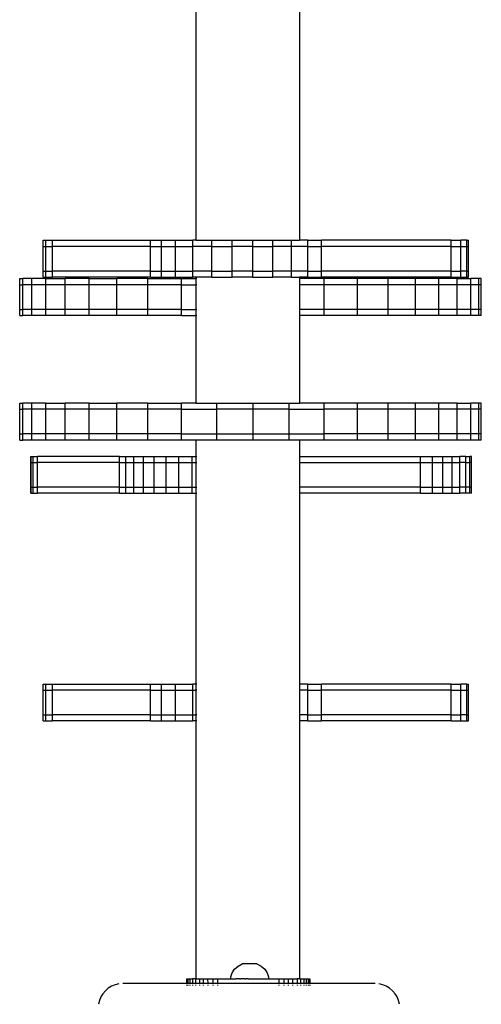
# Model space of a CAD drawing. Units: inches. Extents: x -194 to 193, y -253 to 279.
# Drawn here: x -45 to -30, y -20 to 12 of the extents above; entities that cross this region are included whole.
import ezdxf

# ---------------------------------------------------------------- set-up
doc = ezdxf.new("R2010")
doc.units = ezdxf.units.IN
doc.header["$MEASUREMENT"] = 0
doc.layers.add('strefa bezpieczenstwa', color=1, linetype='Continuous')

# ---------------------------------------------------------------- blocks, each defined once
blk = doc.blocks.new('1450')
for p, q in [((-39.038, 12.751), (-39.038, 4.928)), ((-35.672, 12.751), (-35.672, 4.928)), ((-44.003, 4.728), (-44.003, 4.928)), ((-44.003, 4.928), (-43.916, 4.928)), ((-43.916, 4.728), (-43.916, 4.928)), ((-43.916, 4.928), (-43.693, 4.928)), ((-43.693, 4.728), (-43.693, 4.928)), ((-43.693, 4.928), (-40.505, 4.928)), ((-40.505, 4.928), (-40.155, 4.928)), ((-40.505, 4.728), (-40.505, 4.928)), ((-40.155, 4.928), (-39.693, 4.928)), ((-40.155, 4.728), (-40.155, 4.928)), ((-39.693, 4.928), (-39.139, 4.928)), ((-39.693, 4.728), (-39.693, 4.928)), ((-39.139, 4.728), (-39.139, 4.928)), ((-39.038, 4.928), (-39.139, 4.928)), ((-39.038, 4.928), (-38.519, 4.928)), ((-38.519, 4.728), (-38.519, 4.928)), ((-38.519, 4.928), (-37.858, 4.928)), ((-37.858, 4.728), (-37.858, 4.928)), ((-37.858, 4.928), (-37.187, 4.928)), ((-37.187, 4.728), (-37.187, 4.928)), ((-37.187, 4.928), (-36.533, 4.928)), ((-36.533, 4.728), (-36.533, 4.928)), ((-36.533, 4.928), (-35.926, 4.928)), ((-35.926, 4.728), (-35.926, 4.928)), ((-35.926, 4.928), (-35.672, 4.928)), ((-35.393, 4.928), (-35.672, 4.928)), ((-35.393, 4.928), (-34.956, 4.928)), ((-35.393, 4.728), (-35.393, 4.928)), ((-34.956, 4.728), (-34.956, 4.928)), ((-30.744, 4.928), (-34.956, 4.928)), ((-30.744, 4.728), (-30.744, 4.928)), ((-30.744, 4.928), (-30.422, 4.928)), ((-30.422, 4.728), (-30.422, 4.928)), ((-30.231, 4.928), (-30.422, 4.928)), ((-30.231, 4.928), (-30.177, 4.928)), ((-30.231, 4.728), (-30.231, 4.928)), ((-30.177, 4.728), (-30.177, 4.928)), ((-44.003, 3.928), (-44.003, 4.728)), ((-44.003, 4.728), (-43.916, 4.728)), ((-43.916, 3.928), (-43.916, 4.728)), ((-43.916, 4.728), (-43.693, 4.728)), ((-43.693, 3.928), (-43.693, 4.728)), ((-40.505, 4.728), (-43.693, 4.728)), ((-40.505, 4.728), (-40.155, 4.728)), ((-40.505, 3.928), (-40.505, 4.728)), ((-40.155, 4.728), (-39.693, 4.728)), ((-40.155, 3.928), (-40.155, 4.728)), ((-39.693, 4.728), (-39.139, 4.728)), ((-39.693, 3.928), (-39.693, 4.728)), ((-39.139, 3.928), (-39.139, 4.728)), ((-38.519, 4.728), (-39.139, 4.728)), ((-38.519, 3.928), (-38.519, 4.728)), ((-38.519, 4.728), (-37.858, 4.728)), ((-37.858, 3.928), (-37.858, 4.728)), ((-37.187, 4.728), (-37.858, 4.728)), ((-37.187, 3.928), (-37.187, 4.728)), ((-37.187, 4.728), (-36.533, 4.728)), ((-36.533, 3.928), (-36.533, 4.728)), ((-35.926, 4.728), (-36.533, 4.728)), ((-35.926, 3.928), (-35.926, 4.728)), ((-35.393, 4.728), (-35.926, 4.728)), ((-35.393, 4.728), (-34.956, 4.728)), ((-35.393, 3.928), (-35.393, 4.728)), ((-34.956, 3.928), (-34.956, 4.728)), ((-30.744, 4.728), (-34.956, 4.728)), ((-30.744, 3.928), (-30.744, 4.728)), ((-30.744, 4.728), (-30.422, 4.728)), ((-30.422, 3.928), (-30.422, 4.728)), ((-30.422, 4.728), (-30.231, 4.728)), ((-30.231, 4.728), (-30.177, 4.728)), ((-30.231, 3.928), (-30.231, 4.728)), ((-30.177, 3.928), (-30.177, 4.728)), ((-44.003, 3.728), (-44.003, 3.928)), ((-44.003, 3.928), (-43.916, 3.928)), ((-43.916, 3.728), (-43.916, 3.928)), ((-43.916, 3.928), (-43.693, 3.928)), ((-43.693, 3.728), (-43.693, 3.928)), ((-40.505, 3.928), (-43.693, 3.928)), ((-40.505, 3.928), (-40.155, 3.928)), ((-40.505, 3.728), (-40.505, 3.928)), ((-40.155, 3.928), (-39.693, 3.928)), ((-40.155, 3.728), (-40.155, 3.928)), ((-39.693, 3.928), (-39.139, 3.928)), ((-39.693, 3.728), (-39.693, 3.928)), ((-39.139, 3.728), (-39.139, 3.928)), ((-38.519, 3.928), (-39.139, 3.928)), ((-38.519, 3.728), (-38.519, 3.928)), ((-38.519, 3.928), (-37.858, 3.928)), ((-37.858, 3.728), (-37.858, 3.928)), ((-37.187, 3.928), (-37.858, 3.928)), ((-37.187, 3.728), (-37.187, 3.928)), ((-37.187, 3.928), (-36.533, 3.928)), ((-36.533, 3.728), (-36.533, 3.928)), ((-35.926, 3.928), (-36.533, 3.928)), ((-35.926, 3.728), (-35.926, 3.928)), ((-35.393, 3.928), (-35.926, 3.928)), ((-35.393, 3.928), (-34.956, 3.928)), ((-35.393, 3.728), (-35.393, 3.928)), ((-34.956, 3.728), (-34.956, 3.928)), ((-30.744, 3.928), (-34.956, 3.928)), ((-30.744, 3.728), (-30.744, 3.928)), ((-30.744, 3.928), (-30.422, 3.928)), ((-30.422, 3.728), (-30.422, 3.928)), ((-30.231, 3.928), (-30.422, 3.928)), ((-30.231, 3.928), (-30.177, 3.928)), ((-30.231, 3.728), (-30.231, 3.928)), ((-30.177, 3.728), (-30.177, 3.928)), ((-44.76, 3.481), (-44.76, 3.681)), ((-44.76, 3.681), (-44.655, 3.681)), ((-44.655, 3.481), (-44.655, 3.681)), ((-44.368, 3.681), (-44.655, 3.681)), ((-44.368, 3.481), (-44.368, 3.681)), ((-43.906, 3.681), (-44.368, 3.681)), ((-44.003, 3.728), (-43.916, 3.728)), ((-43.916, 3.728), (-43.693, 3.728)), ((-43.906, 3.481), (-43.906, 3.681)), ((-43.906, 3.681), (-43.28, 3.681)), ((-40.505, 3.728), (-43.693, 3.728)), ((-43.28, 3.481), (-43.28, 3.681)), ((-42.506, 3.681), (-43.28, 3.681)), ((-42.506, 3.481), (-42.506, 3.681)), ((-42.506, 3.681), (-41.603, 3.681)), ((-41.603, 3.481), (-41.603, 3.681)), ((-40.593, 3.681), (-41.603, 3.681)), ((-40.593, 3.481), (-40.593, 3.681)), ((-40.593, 3.681), (-39.501, 3.681)), ((-40.505, 3.728), (-40.155, 3.728)), ((-40.155, 3.728), (-39.693, 3.728)), ((-39.693, 3.728), (-39.139, 3.728)), ((-39.501, 3.481), (-39.501, 3.681)), ((-39.501, 3.681), (-39.038, 3.681)), ((-39.038, 3.728), (-39.139, 3.728)), ((-39.038, 3.728), (-39.038, 3.681)), ((-38.519, 3.728), (-39.038, 3.728)), ((-39.004, 3.681), (-39.038, 3.681)), ((-39.038, 3.681), (-39.038, 3.481)), ((-38.519, 3.728), (-37.858, 3.728)), ((-37.187, 3.728), (-37.858, 3.728)), ((-37.187, 3.728), (-36.533, 3.728)), ((-35.926, 3.728), (-36.533, 3.728)), ((-35.926, 3.728), (-35.672, 3.728)), ((-35.68, 3.681), (-35.672, 3.681)), ((-35.672, 3.728), (-35.672, 3.681)), ((-35.393, 3.728), (-35.672, 3.728)), ((-35.672, 3.681), (-35.672, 3.481)), ((-34.866, 3.681), (-35.672, 3.681)), ((-35.393, 3.728), (-34.956, 3.728)), ((-30.744, 3.728), (-34.956, 3.728)), ((-34.866, 3.481), (-34.866, 3.681)), ((-33.783, 3.681), (-34.866, 3.681)), ((-33.783, 3.481), (-33.783, 3.681)), ((-32.787, 3.681), (-33.783, 3.681)), ((-32.787, 3.481), (-32.787, 3.681)), ((-31.9, 3.681), (-32.787, 3.681)), ((-31.9, 3.481), (-31.9, 3.681)), ((-31.146, 3.681), (-31.9, 3.681)), ((-31.146, 3.481), (-31.146, 3.681)), ((-30.542, 3.681), (-31.146, 3.681)), ((-30.744, 3.728), (-30.422, 3.728)), ((-30.542, 3.481), (-30.542, 3.681)), ((-30.542, 3.681), (-30.103, 3.681)), ((-30.422, 3.728), (-30.231, 3.728)), ((-30.231, 3.728), (-30.177, 3.728)), ((-30.103, 3.481), (-30.103, 3.681)), ((-29.841, 3.681), (-30.103, 3.681)), ((-29.841, 3.481), (-29.841, 3.681)), ((-29.761, 3.681), (-29.841, 3.681)), ((-29.761, 3.481), (-29.761, 3.681)), ((-44.76, 2.681), (-44.76, 3.481)), ((-44.76, 3.481), (-44.655, 3.481)), ((-44.655, 2.681), (-44.655, 3.481)), ((-44.368, 3.481), (-44.655, 3.481)), ((-44.368, 2.681), (-44.368, 3.481)), ((-43.906, 3.481), (-44.368, 3.481)), ((-43.906, 2.681), (-43.906, 3.481)), ((-43.28, 3.481), (-43.906, 3.481)), ((-43.28, 2.681), (-43.28, 3.481)), ((-42.506, 3.481), (-43.28, 3.481)), ((-42.506, 2.681), (-42.506, 3.481)), ((-41.603, 3.481), (-42.506, 3.481)), ((-40.593, 3.481), (-41.603, 3.481)), ((-41.603, 2.681), (-41.603, 3.481)), ((-39.501, 3.481), (-40.593, 3.481)), ((-40.593, 2.681), (-40.593, 3.481)), ((-39.501, 2.681), (-39.501, 3.481)), ((-39.501, 3.481), (-39.038, 3.481)), ((-39.004, 3.481), (-39.038, 3.481)), ((-39.038, 3.481), (-39.038, 2.681)), ((-35.672, 3.481), (-35.68, 3.481)), ((-35.672, 3.481), (-35.672, 2.681)), ((-34.866, 3.481), (-35.672, 3.481)), ((-33.783, 3.481), (-34.866, 3.481)), ((-34.866, 2.681), (-34.866, 3.481)), ((-33.783, 2.681), (-33.783, 3.481)), ((-32.787, 3.481), (-33.783, 3.481)), ((-32.787, 2.681), (-32.787, 3.481)), ((-31.9, 3.481), (-32.787, 3.481)), ((-31.9, 2.681), (-31.9, 3.481)), ((-31.146, 3.481), (-31.9, 3.481)), ((-31.146, 2.681), (-31.146, 3.481)), ((-30.542, 3.481), (-31.146, 3.481)), ((-30.542, 2.681), (-30.542, 3.481)), ((-30.103, 3.481), (-30.542, 3.481)), ((-30.103, 2.681), (-30.103, 3.481)), ((-29.841, 3.481), (-30.103, 3.481)), ((-29.761, 3.481), (-29.841, 3.481)), ((-29.841, 2.681), (-29.841, 3.481)), ((-29.761, 2.681), (-29.761, 3.481)), ((-44.76, 2.481), (-44.76, 2.681)), ((-44.76, 2.681), (-44.655, 2.681)), ((-44.655, 2.481), (-44.655, 2.681)), ((-44.368, 2.681), (-44.655, 2.681)), ((-44.368, 2.481), (-44.368, 2.681)), ((-43.906, 2.681), (-44.368, 2.681)), ((-43.906, 2.481), (-43.906, 2.681)), ((-43.28, 2.681), (-43.906, 2.681)), ((-42.506, 2.681), (-43.28, 2.681)), ((-43.28, 2.481), (-43.28, 2.681)), ((-41.603, 2.681), (-42.506, 2.681)), ((-42.506, 2.481), (-42.506, 2.681)), ((-40.593, 2.681), (-41.603, 2.681)), ((-41.603, 2.481), (-41.603, 2.681)), ((-39.501, 2.681), (-40.593, 2.681)), ((-40.593, 2.481), (-40.593, 2.681)), ((-39.501, 2.481), (-39.501, 2.681)), ((-39.501, 2.681), (-39.038, 2.681)), ((-39.004, 2.681), (-39.038, 2.681)), ((-39.038, 2.681), (-39.038, 2.481)), ((-35.68, 2.681), (-35.672, 2.681)), ((-35.672, 2.681), (-35.672, 2.481)), ((-34.866, 2.681), (-35.672, 2.681)), ((-33.783, 2.681), (-34.866, 2.681)), ((-34.866, 2.481), (-34.866, 2.681)), ((-32.787, 2.681), (-33.783, 2.681)), ((-33.783, 2.481), (-33.783, 2.681)), ((-31.9, 2.681), (-32.787, 2.681)), ((-32.787, 2.481), (-32.787, 2.681)), ((-31.9, 2.481), (-31.9, 2.681)), ((-31.146, 2.681), (-31.9, 2.681)), ((-31.146, 2.481), (-31.146, 2.681)), ((-30.542, 2.681), (-31.146, 2.681)), ((-30.542, 2.481), (-30.542, 2.681)), ((-30.103, 2.681), (-30.542, 2.681)), ((-30.103, 2.481), (-30.103, 2.681)), ((-29.841, 2.681), (-30.103, 2.681)), ((-29.761, 2.681), (-29.841, 2.681)), ((-29.841, 2.481), (-29.841, 2.681)), ((-29.761, 2.481), (-29.761, 2.681)), ((-44.76, 2.481), (-44.655, 2.481)), ((-44.368, 2.481), (-44.655, 2.481)), ((-43.906, 2.481), (-44.368, 2.481)), ((-43.28, 2.481), (-43.906, 2.481)), ((-42.506, 2.481), (-43.28, 2.481)), ((-41.603, 2.481), (-42.506, 2.481)), ((-40.593, 2.481), (-41.603, 2.481)), ((-39.501, 2.481), (-40.593, 2.481)), ((-39.501, 2.481), (-39.038, 2.481)), ((-39.038, 2.481), (-39.038, -0.369)), ((-39.004, 2.481), (-39.038, 2.481)), ((-35.672, 2.481), (-35.68, 2.481)), ((-35.672, 2.481), (-35.672, -0.369)), ((-34.866, 2.481), (-35.672, 2.481)), ((-33.783, 2.481), (-34.866, 2.481)), ((-32.787, 2.481), (-33.783, 2.481)), ((-31.9, 2.481), (-32.787, 2.481)), ((-31.146, 2.481), (-31.9, 2.481)), ((-30.542, 2.481), (-31.146, 2.481)), ((-30.103, 2.481), (-30.542, 2.481)), ((-29.841, 2.481), (-30.103, 2.481)), ((-29.761, 2.481), (-29.841, 2.481)), ((-44.76, -0.569), (-44.76, -0.369)), ((-44.76, -0.369), (-44.655, -0.369)), ((-44.76, -1.369), (-44.76, -0.569)), ((-44.76, -0.569), (-44.655, -0.569)), ((-44.655, -0.569), (-44.655, -0.369)), ((-44.368, -0.369), (-44.655, -0.369)), ((-44.655, -1.369), (-44.655, -0.569)), ((-44.368, -0.569), (-44.655, -0.569)), ((-44.368, -0.569), (-44.368, -0.369)), ((-43.906, -0.369), (-44.368, -0.369)), ((-44.368, -1.369), (-44.368, -0.569)), ((-43.906, -0.569), (-44.368, -0.569)), ((-43.906, -0.569), (-43.906, -0.369)), ((-43.906, -0.369), (-43.28, -0.369)), ((-43.906, -1.369), (-43.906, -0.569)), ((-43.28, -0.569), (-43.906, -0.569)), ((-43.28, -0.569), (-43.28, -0.369)), ((-42.506, -0.369), (-43.28, -0.369)), ((-43.28, -1.369), (-43.28, -0.569)), ((-42.506, -0.569), (-43.28, -0.569)), ((-42.506, -0.569), (-42.506, -0.369)), ((-42.506, -0.369), (-41.603, -0.369)), ((-42.506, -1.369), (-42.506, -0.569)), ((-41.603, -0.569), (-42.506, -0.569)), ((-41.603, -0.569), (-41.603, -0.369)), ((-40.593, -0.369), (-41.603, -0.369)), ((-40.593, -0.569), (-41.603, -0.569)), ((-41.603, -1.369), (-41.603, -0.569)), ((-40.593, -0.569), (-40.593, -0.369)), ((-40.593, -0.369), (-39.501, -0.369)), ((-39.501, -0.569), (-40.593, -0.569)), ((-40.593, -1.369), (-40.593, -0.569)), ((-39.501, -0.569), (-39.501, -0.369)), ((-39.038, -0.369), (-39.501, -0.369)), ((-39.501, -1.369), (-39.501, -0.569)), ((-39.501, -0.569), (-38.353, -0.569)), ((-39.038, -0.369), (-38.353, -0.369)), ((-38.353, -0.569), (-38.353, -0.369)), ((-38.353, -0.369), (-37.179, -0.369)), ((-38.353, -1.369), (-38.353, -0.569)), ((-37.179, -0.569), (-38.353, -0.569)), ((-37.179, -0.569), (-37.179, -0.369)), ((-37.179, -0.369), (-36.007, -0.369)), ((-37.179, -1.369), (-37.179, -0.569)), ((-36.007, -0.569), (-37.179, -0.569)), ((-36.007, -0.569), (-36.007, -0.369)), ((-36.007, -0.369), (-35.672, -0.369)), ((-36.007, -1.369), (-36.007, -0.569)), ((-36.007, -0.569), (-34.866, -0.569)), ((-34.866, -0.369), (-35.672, -0.369)), ((-34.866, -0.569), (-34.866, -0.369)), ((-33.783, -0.369), (-34.866, -0.369)), ((-33.783, -0.569), (-34.866, -0.569)), ((-34.866, -1.369), (-34.866, -0.569)), ((-33.783, -0.569), (-33.783, -0.369)), ((-32.787, -0.369), (-33.783, -0.369)), ((-33.783, -1.369), (-33.783, -0.569)), ((-32.787, -0.569), (-33.783, -0.569)), ((-32.787, -0.569), (-32.787, -0.369)), ((-31.9, -0.369), (-32.787, -0.369)), ((-32.787, -1.369), (-32.787, -0.569)), ((-31.9, -0.569), (-32.787, -0.569)), ((-31.9, -0.569), (-31.9, -0.369)), ((-31.146, -0.369), (-31.9, -0.369)), ((-31.9, -1.369), (-31.9, -0.569)), ((-31.146, -0.569), (-31.9, -0.569)), ((-31.146, -0.569), (-31.146, -0.369)), ((-30.542, -0.369), (-31.146, -0.369)), ((-31.146, -1.369), (-31.146, -0.569)), ((-30.542, -0.569), (-31.146, -0.569)), ((-30.542, -0.569), (-30.542, -0.369)), ((-30.542, -0.369), (-30.103, -0.369)), ((-30.542, -1.369), (-30.542, -0.569)), ((-30.103, -0.569), (-30.542, -0.569)), ((-30.103, -0.569), (-30.103, -0.369)), ((-29.841, -0.369), (-30.103, -0.369)), ((-30.103, -1.369), (-30.103, -0.569)), ((-29.841, -0.569), (-30.103, -0.569)), ((-29.841, -0.569), (-29.841, -0.369)), ((-29.761, -0.369), (-29.841, -0.369)), ((-29.761, -0.569), (-29.841, -0.569)), ((-29.841, -1.369), (-29.841, -0.569)), ((-29.761, -0.569), (-29.761, -0.369)), ((-29.761, -1.369), (-29.761, -0.569)), ((-44.76, -1.569), (-44.76, -1.369)), ((-44.76, -1.369), (-44.655, -1.369)), ((-44.76, -1.569), (-44.655, -1.569)), ((-44.655, -1.569), (-44.655, -1.369)), ((-44.368, -1.369), (-44.655, -1.369)), ((-44.368, -1.569), (-44.655, -1.569)), ((-44.368, -1.569), (-44.368, -1.369)), ((-43.906, -1.369), (-44.368, -1.369)), ((-43.906, -1.569), (-44.368, -1.569)), ((-43.906, -1.569), (-43.906, -1.369)), ((-43.28, -1.369), (-43.906, -1.369)), ((-43.28, -1.569), (-43.906, -1.569)), ((-42.506, -1.369), (-43.28, -1.369)), ((-43.28, -1.569), (-43.28, -1.369)), ((-42.506, -1.569), (-43.28, -1.569)), ((-41.603, -1.369), (-42.506, -1.369)), ((-42.506, -1.569), (-42.506, -1.369)), ((-41.603, -1.569), (-42.506, -1.569)), ((-40.593, -1.369), (-41.603, -1.369)), ((-41.603, -1.569), (-41.603, -1.369)), ((-40.593, -1.569), (-41.603, -1.569)), ((-39.501, -1.369), (-40.593, -1.369)), ((-40.593, -1.569), (-40.593, -1.369)), ((-39.501, -1.569), (-40.593, -1.569)), ((-39.501, -1.569), (-39.501, -1.369)), ((-39.501, -1.369), (-38.353, -1.369)), ((-39.038, -1.569), (-39.501, -1.569)), ((-39.038, -1.569), (-39.038, -2.098)), ((-38.353, -1.569), (-39.038, -1.569)), ((-38.353, -1.569), (-38.353, -1.369)), ((-38.353, -1.369), (-37.179, -1.369)), ((-37.179, -1.569), (-38.353, -1.569)), ((-37.179, -1.569), (-37.179, -1.369)), ((-37.179, -1.369), (-36.007, -1.369)), ((-36.007, -1.569), (-37.179, -1.569)), ((-36.007, -1.569), (-36.007, -1.369)), ((-36.007, -1.369), (-34.866, -1.369)), ((-35.672, -1.569), (-36.007, -1.569)), ((-35.672, -1.569), (-35.672, -2.098)), ((-34.866, -1.569), (-35.672, -1.569)), ((-33.783, -1.369), (-34.866, -1.369)), ((-34.866, -1.569), (-34.866, -1.369)), ((-33.783, -1.569), (-34.866, -1.569)), ((-32.787, -1.369), (-33.783, -1.369)), ((-33.783, -1.569), (-33.783, -1.369)), ((-32.787, -1.569), (-33.783, -1.569)), ((-31.9, -1.369), (-32.787, -1.369)), ((-32.787, -1.569), (-32.787, -1.369)), ((-31.9, -1.569), (-32.787, -1.569)), ((-31.9, -1.569), (-31.9, -1.369)), ((-31.146, -1.369), (-31.9, -1.369)), ((-31.146, -1.569), (-31.9, -1.569)), ((-31.146, -1.569), (-31.146, -1.369)), ((-30.542, -1.369), (-31.146, -1.369)), ((-30.542, -1.569), (-31.146, -1.569)), ((-30.542, -1.569), (-30.542, -1.369)), ((-30.103, -1.369), (-30.542, -1.369)), ((-30.103, -1.569), (-30.542, -1.569)), ((-30.103, -1.569), (-30.103, -1.369)), ((-29.841, -1.369), (-30.103, -1.369)), ((-29.841, -1.569), (-30.103, -1.569)), ((-29.761, -1.369), (-29.841, -1.369)), ((-29.841, -1.569), (-29.841, -1.369)), ((-29.761, -1.569), (-29.841, -1.569)), ((-29.761, -1.569), (-29.761, -1.369)), ((-44.4, -2.098), (-44.393, -2.098)), ((-44.4, -2.298), (-44.4, -2.098)), ((-44.393, -2.298), (-44.393, -2.098)), ((-44.393, -2.098), (-44.319, -2.098)), ((-44.319, -2.298), (-44.319, -2.098)), ((-44.319, -2.098), (-44.179, -2.098)), ((-44.179, -2.298), (-44.179, -2.098)), ((-41.514, -2.098), (-44.179, -2.098)), ((-41.514, -2.098), (-41.312, -2.098)), ((-41.514, -2.298), (-41.514, -2.098)), ((-41.312, -2.098), (-41.053, -2.098)), ((-41.312, -2.298), (-41.312, -2.098)), ((-41.053, -2.098), (-40.743, -2.098)), ((-41.053, -2.298), (-41.053, -2.098)), ((-40.743, -2.098), (-40.389, -2.098)), ((-40.743, -2.298), (-40.743, -2.098)), ((-40.389, -2.098), (-40.001, -2.098)), ((-40.389, -2.298), (-40.389, -2.098)), ((-40.001, -2.098), (-39.588, -2.098)), ((-40.001, -2.298), (-40.001, -2.098)), ((-39.588, -2.098), (-39.16, -2.098)), ((-39.588, -2.298), (-39.588, -2.098)), ((-39.16, -2.298), (-39.16, -2.098)), ((-39.16, -2.098), (-39.038, -2.098)), ((-39.038, -2.098), (-39.004, -2.098)), ((-39.038, -2.098), (-39.038, -2.298)), ((-35.68, -2.098), (-35.672, -2.098)), ((-35.672, -2.098), (-35.672, -2.298)), ((-35.672, -2.098), (-31.733, -2.098)), ((-31.733, -2.098), (-31.351, -2.098)), ((-31.733, -2.298), (-31.733, -2.098)), ((-31.351, -2.098), (-31.006, -2.098)), ((-31.351, -2.298), (-31.351, -2.098)), ((-31.006, -2.098), (-30.705, -2.098)), ((-31.006, -2.298), (-31.006, -2.098)), ((-30.705, -2.098), (-30.456, -2.098)), ((-30.705, -2.298), (-30.705, -2.098)), ((-30.456, -2.298), (-30.456, -2.098)), ((-30.266, -2.098), (-30.456, -2.098)), ((-30.266, -2.298), (-30.266, -2.098)), ((-30.266, -2.098), (-30.139, -2.098)), ((-30.139, -2.298), (-30.139, -2.098)), ((-30.078, -2.098), (-30.139, -2.098)), ((-30.078, -2.298), (-30.078, -2.098)), ((-44.4, -2.298), (-44.393, -2.298)), ((-44.4, -3.098), (-44.4, -2.298)), ((-44.393, -3.098), (-44.393, -2.298)), ((-44.393, -2.298), (-44.319, -2.298)), ((-44.319, -3.098), (-44.319, -2.298)), ((-44.319, -2.298), (-44.179, -2.298)), ((-44.179, -3.098), (-44.179, -2.298)), ((-41.514, -2.298), (-44.179, -2.298)), ((-41.514, -2.298), (-41.312, -2.298)), ((-41.514, -3.098), (-41.514, -2.298)), ((-41.312, -2.298), (-41.053, -2.298)), ((-41.312, -3.098), (-41.312, -2.298)), ((-41.053, -2.298), (-40.743, -2.298)), ((-41.053, -3.098), (-41.053, -2.298)), ((-40.743, -2.298), (-40.389, -2.298)), ((-40.743, -3.098), (-40.743, -2.298)), ((-40.389, -2.298), (-40.001, -2.298)), ((-40.389, -3.098), (-40.389, -2.298)), ((-40.001, -2.298), (-39.588, -2.298)), ((-40.001, -3.098), (-40.001, -2.298)), ((-39.588, -2.298), (-39.16, -2.298)), ((-39.588, -3.098), (-39.588, -2.298)), ((-39.16, -3.098), (-39.16, -2.298)), ((-39.16, -2.298), (-39.038, -2.298)), ((-39.038, -2.298), (-39.004, -2.298)), ((-39.038, -2.298), (-39.038, -3.098)), ((-35.68, -2.298), (-35.672, -2.298)), ((-35.672, -2.298), (-35.672, -3.098)), ((-35.672, -2.298), (-31.733, -2.298)), ((-31.733, -2.298), (-31.351, -2.298)), ((-31.733, -3.098), (-31.733, -2.298)), ((-31.351, -2.298), (-31.006, -2.298)), ((-31.351, -3.098), (-31.351, -2.298)), ((-31.006, -2.298), (-30.705, -2.298)), ((-31.006, -3.098), (-31.006, -2.298)), ((-30.705, -2.298), (-30.456, -2.298)), ((-30.705, -3.098), (-30.705, -2.298)), ((-30.456, -3.098), (-30.456, -2.298)), ((-30.266, -2.298), (-30.456, -2.298)), ((-30.266, -3.098), (-30.266, -2.298)), ((-30.266, -2.298), (-30.139, -2.298)), ((-30.139, -3.098), (-30.139, -2.298)), ((-30.078, -2.298), (-30.139, -2.298)), ((-30.078, -3.098), (-30.078, -2.298)), ((-44.4, -3.098), (-44.393, -3.098)), ((-44.4, -3.298), (-44.4, -3.098)), ((-44.393, -3.298), (-44.393, -3.098)), ((-44.393, -3.098), (-44.319, -3.098)), ((-44.319, -3.298), (-44.319, -3.098)), ((-44.319, -3.098), (-44.179, -3.098)), ((-44.179, -3.298), (-44.179, -3.098)), ((-41.514, -3.098), (-44.179, -3.098)), ((-41.514, -3.098), (-41.312, -3.098)), ((-41.514, -3.298), (-41.514, -3.098)), ((-41.312, -3.098), (-41.053, -3.098)), ((-41.312, -3.298), (-41.312, -3.098)), ((-41.053, -3.098), (-40.743, -3.098)), ((-41.053, -3.298), (-41.053, -3.098)), ((-40.743, -3.098), (-40.389, -3.098)), ((-40.743, -3.298), (-40.743, -3.098)), ((-40.389, -3.098), (-40.001, -3.098)), ((-40.389, -3.298), (-40.389, -3.098)), ((-40.001, -3.098), (-39.588, -3.098)), ((-40.001, -3.298), (-40.001, -3.098)), ((-39.588, -3.098), (-39.16, -3.098)), ((-39.588, -3.298), (-39.588, -3.098)), ((-39.16, -3.298), (-39.16, -3.098)), ((-39.16, -3.098), (-39.038, -3.098)), ((-39.038, -3.098), (-39.004, -3.098)), ((-39.038, -3.098), (-39.038, -3.298)), ((-35.672, -3.098), (-35.68, -3.098)), ((-35.672, -3.098), (-35.672, -3.298)), ((-31.733, -3.098), (-35.672, -3.098)), ((-31.733, -3.098), (-31.351, -3.098)), ((-31.733, -3.298), (-31.733, -3.098)), ((-31.351, -3.098), (-31.006, -3.098)), ((-31.351, -3.298), (-31.351, -3.098)), ((-31.006, -3.098), (-30.705, -3.098)), ((-31.006, -3.298), (-31.006, -3.098)), ((-30.705, -3.098), (-30.456, -3.098)), ((-30.705, -3.298), (-30.705, -3.098)), ((-30.456, -3.298), (-30.456, -3.098)), ((-30.266, -3.098), (-30.456, -3.098)), ((-30.266, -3.298), (-30.266, -3.098)), ((-30.139, -3.098), (-30.266, -3.098)), ((-30.139, -3.298), (-30.139, -3.098)), ((-30.078, -3.098), (-30.139, -3.098)), ((-30.078, -3.298), (-30.078, -3.098)), ((-44.4, -3.298), (-44.393, -3.298)), ((-44.393, -3.298), (-44.319, -3.298)), ((-44.319, -3.298), (-44.179, -3.298)), ((-41.514, -3.298), (-44.179, -3.298)), ((-41.514, -3.298), (-41.312, -3.298)), ((-41.312, -3.298), (-41.053, -3.298)), ((-41.053, -3.298), (-40.743, -3.298)), ((-40.743, -3.298), (-40.389, -3.298)), ((-40.389, -3.298), (-40.001, -3.298)), ((-40.001, -3.298), (-39.588, -3.298)), ((-39.588, -3.298), (-39.16, -3.298)), ((-39.16, -3.298), (-39.038, -3.298)), ((-39.038, -3.298), (-39.038, -9.502)), ((-39.038, -3.298), (-39.004, -3.298)), ((-35.672, -3.298), (-35.68, -3.298)), ((-35.672, -3.298), (-35.672, -9.502)), ((-31.733, -3.298), (-35.672, -3.298)), ((-31.733, -3.298), (-31.351, -3.298)), ((-31.351, -3.298), (-31.006, -3.298)), ((-31.006, -3.298), (-30.705, -3.298)), ((-30.705, -3.298), (-30.456, -3.298)), ((-30.266, -3.298), (-30.456, -3.298)), ((-30.139, -3.298), (-30.266, -3.298)), ((-30.078, -3.298), (-30.139, -3.298)), ((-44.003, -9.702), (-44.003, -9.502)), ((-44.003, -9.502), (-43.916, -9.502)), ((-43.916, -9.702), (-43.916, -9.502)), ((-43.916, -9.502), (-43.693, -9.502)), ((-43.693, -9.702), (-43.693, -9.502)), ((-43.693, -9.502), (-40.505, -9.502)), ((-40.505, -9.502), (-40.155, -9.502)), ((-40.505, -9.702), (-40.505, -9.502)), ((-40.155, -9.502), (-39.693, -9.502)), ((-40.155, -9.702), (-40.155, -9.502)), ((-39.693, -9.502), (-39.139, -9.502)), ((-39.693, -9.702), (-39.693, -9.502)), ((-39.139, -9.702), (-39.139, -9.502)), ((-39.038, -9.502), (-39.139, -9.502)), ((-39.004, -9.502), (-39.038, -9.502)), ((-39.038, -9.502), (-39.038, -9.702)), ((-35.672, -9.502), (-35.68, -9.502)), ((-35.672, -9.502), (-35.672, -9.702)), ((-35.393, -9.502), (-35.672, -9.502)), ((-35.393, -9.502), (-34.956, -9.502)), ((-35.393, -9.702), (-35.393, -9.502)), ((-34.956, -9.702), (-34.956, -9.502)), ((-30.744, -9.502), (-34.956, -9.502)), ((-30.744, -9.702), (-30.744, -9.502)), ((-30.744, -9.502), (-30.422, -9.502)), ((-30.422, -9.702), (-30.422, -9.502)), ((-30.231, -9.502), (-30.422, -9.502)), ((-30.231, -9.502), (-30.177, -9.502)), ((-30.231, -9.702), (-30.231, -9.502)), ((-30.177, -9.702), (-30.177, -9.502)), ((-44.003, -10.502), (-44.003, -9.702)), ((-44.003, -9.702), (-43.916, -9.702)), ((-43.916, -10.502), (-43.916, -9.702)), ((-43.916, -9.702), (-43.693, -9.702)), ((-43.693, -10.502), (-43.693, -9.702)), ((-40.505, -9.702), (-43.693, -9.702)), ((-40.505, -9.702), (-40.155, -9.702)), ((-40.505, -10.502), (-40.505, -9.702)), ((-40.155, -9.702), (-39.693, -9.702)), ((-40.155, -10.502), (-40.155, -9.702)), ((-39.693, -9.702), (-39.139, -9.702)), ((-39.693, -10.502), (-39.693, -9.702)), ((-39.139, -10.502), (-39.139, -9.702)), ((-39.139, -9.702), (-39.038, -9.702)), ((-39.004, -9.702), (-39.038, -9.702)), ((-39.038, -9.702), (-39.038, -10.502)), ((-35.672, -9.702), (-35.68, -9.702)), ((-35.672, -9.702), (-35.672, -10.502)), ((-35.393, -9.702), (-35.672, -9.702)), ((-35.393, -9.702), (-34.956, -9.702)), ((-35.393, -10.502), (-35.393, -9.702)), ((-34.956, -10.502), (-34.956, -9.702)), ((-30.744, -9.702), (-34.956, -9.702)), ((-30.744, -10.502), (-30.744, -9.702)), ((-30.744, -9.702), (-30.422, -9.702)), ((-30.422, -10.502), (-30.422, -9.702)), ((-30.422, -9.702), (-30.231, -9.702)), ((-30.231, -9.702), (-30.177, -9.702)), ((-30.231, -10.502), (-30.231, -9.702)), ((-30.177, -10.502), (-30.177, -9.702)), ((-44.003, -10.702), (-44.003, -10.502)), ((-44.003, -10.502), (-43.916, -10.502)), ((-43.916, -10.702), (-43.916, -10.502)), ((-43.916, -10.502), (-43.693, -10.502)), ((-43.693, -10.702), (-43.693, -10.502)), ((-40.505, -10.502), (-43.693, -10.502)), ((-40.505, -10.502), (-40.155, -10.502)), ((-40.505, -10.702), (-40.505, -10.502)), ((-40.155, -10.502), (-39.693, -10.502)), ((-40.155, -10.702), (-40.155, -10.502)), ((-39.693, -10.502), (-39.139, -10.502)), ((-39.693, -10.702), (-39.693, -10.502)), ((-39.139, -10.702), (-39.139, -10.502)), ((-39.139, -10.502), (-39.038, -10.502)), ((-39.004, -10.502), (-39.038, -10.502)), ((-39.038, -10.502), (-39.038, -10.702)), ((-35.672, -10.502), (-35.68, -10.502)), ((-35.672, -10.502), (-35.672, -10.702)), ((-35.393, -10.502), (-35.672, -10.502)), ((-35.393, -10.502), (-34.956, -10.502)), ((-35.393, -10.702), (-35.393, -10.502)), ((-34.956, -10.702), (-34.956, -10.502)), ((-30.744, -10.502), (-34.956, -10.502)), ((-30.744, -10.702), (-30.744, -10.502)), ((-30.744, -10.502), (-30.422, -10.502)), ((-30.422, -10.702), (-30.422, -10.502)), ((-30.231, -10.502), (-30.422, -10.502)), ((-30.231, -10.502), (-30.177, -10.502)), ((-30.231, -10.702), (-30.231, -10.502)), ((-30.177, -10.702), (-30.177, -10.502)), ((-44.003, -10.702), (-43.916, -10.702)), ((-43.916, -10.702), (-43.693, -10.702)), ((-40.505, -10.702), (-43.693, -10.702)), ((-40.505, -10.702), (-40.155, -10.702)), ((-40.155, -10.702), (-39.693, -10.702)), ((-39.693, -10.702), (-39.139, -10.702)), ((-39.038, -10.702), (-39.139, -10.702)), ((-39.038, -10.702), (-39.038, -19.092)), ((-39.004, -10.702), (-39.038, -10.702)), ((-35.672, -10.702), (-35.68, -10.702)), ((-35.672, -10.702), (-35.672, -19.087)), ((-35.393, -10.702), (-35.672, -10.702)), ((-35.393, -10.702), (-34.956, -10.702)), ((-30.744, -10.702), (-34.956, -10.702)), ((-30.744, -10.702), (-30.422, -10.702)), ((-30.422, -10.702), (-30.231, -10.702)), ((-30.231, -10.702), (-30.177, -10.702)), ((-37.902, -19.023), (-37.861, -18.891)), ((-37.861, -18.891), (-37.78, -18.772)), ((-37.78, -18.772), (-37.666, -18.675)), ((-37.666, -18.675), (-37.527, -18.606)), ((-37.052, -18.606), (-37.527, -18.606)), ((-37.052, -18.606), (-36.913, -18.675)), ((-36.913, -18.675), (-36.799, -18.772)), ((-36.799, -18.772), (-36.719, -18.891)), ((-36.719, -18.891), (-36.677, -19.023)), ((-39.332, -19.093), (-39.321, -19.092)), ((-39.332, -19.245), (-39.332, -19.093)), ((-39.321, -19.092), (-39.32, -19.245)), ((-39.321, -19.092), (-39.285, -19.092)), ((-39.285, -19.245), (-39.285, -19.092)), ((-39.285, -19.092), (-39.223, -19.092)), ((-39.223, -19.245), (-39.223, -19.092)), ((-39.223, -19.092), (-39.142, -19.092)), ((-39.142, -19.092), (-39.141, -19.245)), ((-39.038, -19.092), (-39.142, -19.092)), ((-39.039, -19.245), (-39.038, -19.092)), ((-39.038, -19.092), (-38.92, -19.092)), ((-38.92, -19.092), (-38.786, -19.092)), ((-38.92, -19.092), (-38.92, -19.245)), ((-38.786, -19.092), (-38.642, -19.092)), ((-38.786, -19.245), (-38.786, -19.092)), ((-38.642, -19.092), (-38.489, -19.091)), ((-38.641, -19.245), (-38.642, -19.092)), ((-38.489, -19.091), (-38.332, -19.091)), ((-38.489, -19.091), (-38.489, -19.245)), ((-38.332, -19.091), (-37.902, -19.09)), ((-38.332, -19.091), (-38.332, -19.245)), ((-37.902, -19.09), (-37.902, -19.023)), ((-37.892, -19.09), (-37.902, -19.09)), ((-37.892, -19.09), (-37.881, -19.09)), ((-37.881, -19.09), (-37.82, -19.09)), ((-37.82, -19.09), (-37.735, -19.09)), ((-37.735, -19.09), (-37.73, -19.09)), ((-37.73, -19.09), (-37.723, -19.09)), ((-37.715, -19.09), (-37.723, -19.09)), ((-37.617, -19.09), (-37.715, -19.09)), ((-37.617, -19.09), (-37.596, -19.09)), ((-37.596, -19.09), (-37.57, -19.09)), ((-37.458, -19.09), (-37.57, -19.09)), ((-37.458, -19.09), (-37.448, -19.09)), ((-37.448, -19.09), (-37.417, -19.09)), ((-37.335, -19.09), (-37.417, -19.09)), ((-37.335, -19.09), (-37.29, -19.091)), ((-37.29, -19.091), (-37.131, -19.09)), ((-37.131, -19.09), (-36.759, -19.09)), ((-36.759, -19.09), (-36.698, -19.09)), ((-36.698, -19.09), (-36.677, -19.089)), ((-36.677, -19.023), (-36.677, -19.089)), ((-36.677, -19.089), (-36.337, -19.088)), ((-36.337, -19.088), (-36.18, -19.088)), ((-36.337, -19.088), (-36.336, -19.245)), ((-36.18, -19.088), (-36.027, -19.088)), ((-36.18, -19.088), (-36.18, -19.245)), ((-36.027, -19.088), (-35.883, -19.088)), ((-36.027, -19.245), (-36.027, -19.088)), ((-35.883, -19.088), (-35.749, -19.087)), ((-35.882, -19.245), (-35.883, -19.088)), ((-35.749, -19.087), (-35.749, -19.245)), ((-35.672, -19.087), (-35.749, -19.087)), ((-35.672, -19.087), (-35.629, -19.087)), ((-35.629, -19.087), (-35.527, -19.087)), ((-35.629, -19.245), (-35.629, -19.087)), ((-35.527, -19.087), (-35.446, -19.087)), ((-35.527, -19.087), (-35.527, -19.245)), ((-35.446, -19.087), (-35.385, -19.087)), ((-35.445, -19.245), (-35.446, -19.087)), ((-35.385, -19.087), (-35.387, -19.245)), ((-35.385, -19.087), (-35.349, -19.087)), ((-35.349, -19.087), (-35.337, -19.087)), ((-35.349, -19.087), (-35.349, -19.245)), ((-35.337, -19.087), (-35.336, -19.245)), ((-41.977, -19.476), (-42.058, -19.572)), ((-41.881, -19.395), (-41.977, -19.476)), ((-41.774, -19.329), (-41.881, -19.395)), ((-41.658, -19.281), (-41.774, -19.329)), ((-41.536, -19.252), (-41.658, -19.281)), ((-39.332, -19.245), (-41.411, -19.242)), ((-39.32, -19.245), (-39.332, -19.245)), ((-39.332, -19.301), (-39.332, -19.28)), ((-39.285, -19.245), (-39.32, -19.245)), ((-39.32, -19.28), (-39.32, -19.301)), ((-39.223, -19.245), (-39.285, -19.245)), ((-39.285, -19.301), (-39.285, -19.28)), ((-39.141, -19.245), (-39.223, -19.245)), ((-39.223, -19.301), (-39.223, -19.28)), ((-39.039, -19.245), (-39.141, -19.245)), ((-39.141, -19.28), (-39.141, -19.301)), ((-38.92, -19.245), (-39.039, -19.245)), ((-39.039, -19.301), (-39.039, -19.28)), ((-38.786, -19.245), (-38.92, -19.245)), ((-38.92, -19.28), (-38.92, -19.301)), ((-38.641, -19.245), (-38.786, -19.245)), ((-38.786, -19.301), (-38.786, -19.28)), ((-38.489, -19.245), (-38.641, -19.245)), ((-38.641, -19.301), (-38.641, -19.28)), ((-38.332, -19.245), (-38.489, -19.245)), ((-38.489, -19.28), (-38.489, -19.301)), ((-36.336, -19.245), (-38.332, -19.245)), ((-38.332, -19.28), (-38.332, -19.301)), ((-36.18, -19.245), (-36.336, -19.245)), ((-36.336, -19.28), (-36.336, -19.301)), ((-36.027, -19.245), (-36.18, -19.245)), ((-36.18, -19.28), (-36.18, -19.301)), ((-35.882, -19.245), (-36.027, -19.245)), ((-36.027, -19.301), (-36.027, -19.28)), ((-35.749, -19.245), (-35.882, -19.245)), ((-35.882, -19.301), (-35.882, -19.28)), ((-35.629, -19.245), (-35.749, -19.245)), ((-35.748, -19.28), (-35.748, -19.301)), ((-35.527, -19.245), (-35.629, -19.245)), ((-35.629, -19.301), (-35.629, -19.28)), ((-35.445, -19.245), (-35.527, -19.245)), ((-35.527, -19.28), (-35.527, -19.301)), ((-35.387, -19.245), (-35.445, -19.245)), ((-35.445, -19.301), (-35.445, -19.28)), ((-35.349, -19.245), (-35.387, -19.245)), ((-35.387, -19.28), (-35.387, -19.301)), ((-35.336, -19.245), (-35.349, -19.245)), ((-35.349, -19.28), (-35.349, -19.301)), ((-33.211, -19.242), (-35.336, -19.245)), ((-35.336, -19.28), (-35.336, -19.301)), ((-32.964, -19.281), (-33.086, -19.252)), ((-32.848, -19.329), (-32.964, -19.281)), ((-32.741, -19.395), (-32.848, -19.329)), ((-32.645, -19.476), (-32.741, -19.395)), ((-32.564, -19.572), (-32.645, -19.476)), ((-42.172, -19.795), (-42.201, -19.917)), ((-42.124, -19.679), (-42.172, -19.795)), ((-42.058, -19.572), (-42.124, -19.679)), ((-32.498, -19.679), (-32.564, -19.572)), ((-32.45, -19.795), (-32.498, -19.679)), ((-32.421, -19.917), (-32.45, -19.795))]:
    blk.add_line(p, q)
blk = doc.blocks.new('1460')
at = {"layer": 'strefa bezpieczenstwa'}
blk.add_blockref('1450', (0, 0), dxfattribs=at)

msp = doc.modelspace()

# ---------------------------------------------------------------- block references
at = {"layer": 'strefa bezpieczenstwa'}
msp.add_blockref('1460', (0, 0), dxfattribs=at)

doc.saveas('drawing.dxf')
